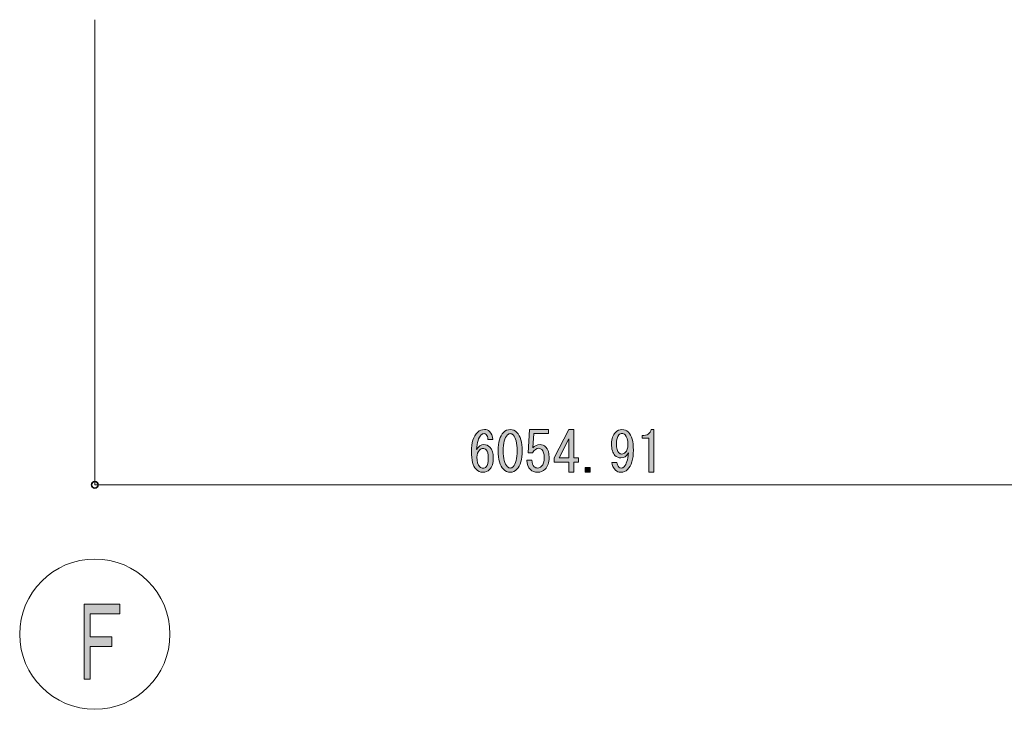
# Model space of a CAD drawing. Units: inches. Extents: x 9 to 289, y 9 to 204.
# Drawn here: x 24 to 54, y 18 to 39 of the extents above; entities that cross this region are included whole.
import ezdxf

# ---------------------------------------------------------------- set-up
doc = ezdxf.new("R2010")
doc.units = ezdxf.units.IN
doc.header["$MEASUREMENT"] = 0
doc.layers.add('_U+30EC_U+30A4_U+30E4_U+30FC 1', color=7, linetype='Continuous')

# ---------------------------------------------------------------- blocks, each defined once
blk = doc.blocks.new('block 73')
at = {"layer": '_U+30EC_U+30A4_U+30E4_U+30FC 1', "color": 18, "lineweight": 9, "true_color": 0x040000}
blk.add_lwpolyline([(26.619, 25.002), (26.822, 25.002)], dxfattribs=at)
at = {"layer": '_U+30EC_U+30A4_U+30E4_U+30FC 1', "color": 18, "lineweight": 35, "true_color": 0x040000}
blk.add_open_spline([(26.517, 25.002), (26.517, 25.059), (26.472, 25.104), (26.416, 25.104), (26.36, 25.104), (26.315, 25.059), (26.315, 25.002), (26.315, 24.946), (26.36, 24.901), (26.416, 24.901), (26.472, 24.901), (26.517, 24.946), (26.517, 25.002)], degree=3, knots=[0, 0, 0, 0, 1, 1, 1, 2, 2, 2, 3, 3, 3, 4, 4, 4, 4], dxfattribs=at)
blk = doc.blocks.new('block 77')
at = {"layer": '_U+30EC_U+30A4_U+30E4_U+30FC 1', "true_color": 0x030000}
h = blk.add_hatch(color=18, dxfattribs=at)
h.dxf.hatch_style = 2
edge = h.paths.add_edge_path()
edge.add_spline(control_points=[(38.358, 26.383), (38.358, 26.449), (38.342, 26.498), (38.311, 26.529), (38.293, 26.547), (38.271, 26.556), (38.244, 26.556), (38.209, 26.556), (38.178, 26.543), (38.151, 26.516), (38.076, 26.44), (38.029, 26.292), (38.011, 26.07), (38.073, 26.172), (38.149, 26.223), (38.238, 26.223), (38.304, 26.223), (38.364, 26.196), (38.417, 26.143), (38.488, 26.072), (38.524, 25.963), (38.524, 25.817), (38.524, 25.657), (38.486, 25.539), (38.411, 25.464), (38.358, 25.41), (38.289, 25.384), (38.204, 25.384), (38.129, 25.384), (38.06, 25.415), (37.998, 25.477), (37.905, 25.57), (37.858, 25.75), (37.858, 26.016), (37.858, 26.278), (37.922, 26.474), (38.051, 26.603), (38.104, 26.656), (38.171, 26.682), (38.251, 26.682), (38.318, 26.682), (38.371, 26.662), (38.411, 26.623), (38.473, 26.56), (38.506, 26.48), (38.511, 26.383), (38.511, 26.383), (38.358, 26.383), (38.358, 26.383), (38.358, 26.383), (38.358, 26.383), (38.358, 26.383)], knot_values=[0, 0, 0, 0, 1, 1, 1, 2, 2, 2, 3, 3, 3, 4, 4, 4, 5, 5, 5, 6, 6, 6, 7, 7, 7, 8, 8, 8, 9, 9, 9, 10, 10, 10, 11, 11, 11, 12, 12, 12, 13, 13, 13, 14, 14, 14, 15, 15, 15, 16, 16, 16, 17, 17, 17, 17], degree=3, periodic=1)
edge = h.paths.add_edge_path()
edge.add_spline(control_points=[(38.211, 26.103), (38.171, 26.103), (38.135, 26.087), (38.104, 26.056), (38.051, 26.003), (38.025, 25.932), (38.025, 25.843), (38.025, 25.706), (38.056, 25.606), (38.118, 25.544), (38.144, 25.517), (38.175, 25.504), (38.211, 25.504), (38.246, 25.504), (38.28, 25.519), (38.311, 25.55), (38.351, 25.59), (38.371, 25.679), (38.371, 25.817), (38.371, 25.937), (38.349, 26.019), (38.304, 26.063), (38.278, 26.09), (38.246, 26.103), (38.211, 26.103), (38.211, 26.103), (38.211, 26.103), (38.211, 26.103)], knot_values=[0, 0, 0, 0, 1, 1, 1, 2, 2, 2, 3, 3, 3, 4, 4, 4, 5, 5, 5, 6, 6, 6, 7, 7, 7, 8, 8, 8, 9, 9, 9, 9], degree=3, periodic=1)
h = blk.add_hatch(color=18, dxfattribs=at)
h.dxf.hatch_style = 2
edge = h.paths.add_edge_path()
edge.add_spline(control_points=[(38.671, 26.036), (38.671, 26.298), (38.724, 26.483), (38.83, 26.589), (38.893, 26.651), (38.961, 26.682), (39.037, 26.682), (39.112, 26.682), (39.181, 26.651), (39.243, 26.589), (39.35, 26.483), (39.403, 26.298), (39.403, 26.036), (39.403, 25.77), (39.35, 25.584), (39.243, 25.477), (39.181, 25.415), (39.112, 25.384), (39.037, 25.384), (38.961, 25.384), (38.893, 25.415), (38.83, 25.477), (38.724, 25.584), (38.671, 25.77), (38.671, 26.036), (38.671, 26.036), (38.671, 26.036), (38.671, 26.036)], knot_values=[0, 0, 0, 0, 1, 1, 1, 2, 2, 2, 3, 3, 3, 4, 4, 4, 5, 5, 5, 6, 6, 6, 7, 7, 7, 8, 8, 8, 9, 9, 9, 9], degree=3, periodic=1)
edge = h.paths.add_edge_path()
edge.add_spline(control_points=[(39.25, 26.036), (39.25, 26.272), (39.208, 26.432), (39.123, 26.516), (39.097, 26.543), (39.068, 26.556), (39.037, 26.556), (39.006, 26.556), (38.977, 26.543), (38.95, 26.516), (38.866, 26.427), (38.824, 26.267), (38.824, 26.036), (38.824, 25.797), (38.866, 25.635), (38.95, 25.55), (38.977, 25.524), (39.006, 25.51), (39.037, 25.51), (39.068, 25.51), (39.097, 25.524), (39.123, 25.55), (39.208, 25.635), (39.25, 25.797), (39.25, 26.036), (39.25, 26.036), (39.25, 26.036), (39.25, 26.036)], knot_values=[0, 0, 0, 0, 1, 1, 1, 2, 2, 2, 3, 3, 3, 4, 4, 4, 5, 5, 5, 6, 6, 6, 7, 7, 7, 8, 8, 8, 9, 9, 9, 9], degree=3, periodic=1)
h = blk.add_hatch(color=18, dxfattribs=at)
h.dxf.hatch_style = 2
edge = h.paths.add_edge_path()
edge.add_spline(control_points=[(39.696, 25.75), (39.696, 25.661), (39.718, 25.595), (39.763, 25.55), (39.789, 25.524), (39.827, 25.51), (39.876, 25.51), (39.916, 25.51), (39.954, 25.528), (39.989, 25.564), (40.043, 25.617), (40.069, 25.706), (40.069, 25.83), (40.069, 25.945), (40.047, 26.025), (40.003, 26.07), (39.976, 26.096), (39.945, 26.11), (39.909, 26.11), (39.829, 26.11), (39.765, 26.063), (39.716, 25.97), (39.716, 25.97), (39.583, 25.97), (39.583, 25.97), (39.583, 25.97), (39.623, 26.682), (39.623, 26.682), (39.623, 26.682), (40.196, 26.682), (40.196, 26.682), (40.196, 26.682), (40.196, 26.556), (40.196, 26.556), (40.196, 26.556), (39.75, 26.556), (39.75, 26.556), (39.75, 26.556), (39.723, 26.123), (39.723, 26.123), (39.781, 26.19), (39.854, 26.223), (39.943, 26.223), (40.009, 26.223), (40.067, 26.198), (40.116, 26.15), (40.187, 26.079), (40.222, 25.972), (40.222, 25.83), (40.222, 25.679), (40.18, 25.561), (40.096, 25.477), (40.034, 25.415), (39.958, 25.384), (39.869, 25.384), (39.776, 25.384), (39.703, 25.41), (39.65, 25.464), (39.583, 25.53), (39.547, 25.626), (39.543, 25.75), (39.543, 25.75), (39.696, 25.75), (39.696, 25.75), (39.696, 25.75), (39.696, 25.75), (39.696, 25.75)], knot_values=[0, 0, 0, 0, 1, 1, 1, 2, 2, 2, 3, 3, 3, 4, 4, 4, 5, 5, 5, 6, 6, 6, 7, 7, 7, 8, 8, 8, 9, 9, 9, 10, 10, 10, 11, 11, 11, 12, 12, 12, 13, 13, 13, 14, 14, 14, 15, 15, 15, 16, 16, 16, 17, 17, 17, 18, 18, 18, 19, 19, 19, 20, 20, 20, 21, 21, 21, 22, 22, 22, 22], degree=3, periodic=1)
h = blk.add_hatch(color=18, dxfattribs=at)
h.dxf.hatch_style = 2
h.paths.add_polyline_path([(40.822, 25.384), (40.822, 25.537), (40.822, 25.69), (40.376, 25.69), (40.376, 25.817), (40.822, 26.682), (40.975, 26.682), (40.975, 25.817), (41.115, 25.817), (41.115, 25.69), (40.975, 25.69), (40.975, 25.384)])
h.paths.add_polyline_path([(40.822, 25.817), (40.822, 26.403), (40.522, 25.817)])
h = blk.add_hatch(color=18, dxfattribs=at)
h.dxf.hatch_style = 2
edge = h.paths.add_edge_path()
edge.add_spline(control_points=[(42.627, 26.603), (42.729, 26.5), (42.78, 26.316), (42.78, 26.05), (42.78, 25.779), (42.72, 25.584), (42.6, 25.464), (42.547, 25.41), (42.48, 25.384), (42.4, 25.384), (42.334, 25.384), (42.28, 25.404), (42.24, 25.444), (42.169, 25.515), (42.132, 25.595), (42.127, 25.683), (42.127, 25.683), (42.28, 25.683), (42.28, 25.683), (42.28, 25.626), (42.3, 25.577), (42.34, 25.537), (42.358, 25.519), (42.383, 25.51), (42.414, 25.51), (42.445, 25.51), (42.474, 25.524), (42.5, 25.55), (42.567, 25.617), (42.609, 25.757), (42.627, 25.97), (42.578, 25.868), (42.502, 25.817), (42.4, 25.817), (42.334, 25.817), (42.274, 25.843), (42.22, 25.897), (42.149, 25.968), (42.114, 26.085), (42.114, 26.25), (42.114, 26.4), (42.154, 26.516), (42.234, 26.596), (42.291, 26.654), (42.358, 26.682), (42.434, 26.682), (42.509, 26.682), (42.573, 26.656), (42.627, 26.603), (42.627, 26.603), (42.627, 26.603), (42.627, 26.603)], knot_values=[0, 0, 0, 0, 1, 1, 1, 2, 2, 2, 3, 3, 3, 4, 4, 4, 5, 5, 5, 6, 6, 6, 7, 7, 7, 8, 8, 8, 9, 9, 9, 10, 10, 10, 11, 11, 11, 12, 12, 12, 13, 13, 13, 14, 14, 14, 15, 15, 15, 16, 16, 16, 17, 17, 17, 17], degree=3, periodic=1)
edge = h.paths.add_edge_path()
edge.add_spline(control_points=[(42.527, 26.523), (42.5, 26.549), (42.467, 26.563), (42.427, 26.563), (42.4, 26.563), (42.371, 26.547), (42.34, 26.516), (42.291, 26.467), (42.267, 26.378), (42.267, 26.25), (42.267, 26.112), (42.289, 26.021), (42.334, 25.976), (42.36, 25.95), (42.391, 25.937), (42.427, 25.937), (42.467, 25.937), (42.502, 25.952), (42.534, 25.983), (42.587, 26.036), (42.613, 26.116), (42.613, 26.223), (42.613, 26.365), (42.585, 26.465), (42.527, 26.523), (42.527, 26.523), (42.527, 26.523), (42.527, 26.523)], knot_values=[0, 0, 0, 0, 1, 1, 1, 2, 2, 2, 3, 3, 3, 4, 4, 4, 5, 5, 5, 6, 6, 6, 7, 7, 7, 8, 8, 8, 9, 9, 9, 9], degree=3, periodic=1)
h = blk.add_hatch(color=18, dxfattribs=at)
h.dxf.hatch_style = 2
edge = h.paths.add_edge_path()
edge.add_spline(control_points=[(43.246, 25.384), (43.246, 25.384), (43.246, 25.903), (43.246, 25.903), (43.246, 25.903), (43.246, 26.416), (43.246, 26.416), (43.246, 26.416), (43.046, 26.416), (43.046, 26.416), (43.046, 26.416), (43.046, 26.496), (43.046, 26.496), (43.202, 26.496), (43.293, 26.558), (43.319, 26.682), (43.319, 26.682), (43.399, 26.682), (43.399, 26.682), (43.399, 26.682), (43.399, 25.384), (43.399, 25.384), (43.399, 25.384), (43.246, 25.384), (43.246, 25.384)], knot_values=[0, 0, 0, 0, 1, 1, 1, 2, 2, 2, 3, 3, 3, 4, 4, 4, 5, 5, 5, 6, 6, 6, 7, 7, 7, 8, 8, 8, 8], degree=3, periodic=1)
h = blk.add_hatch(color=18, dxfattribs=at)
h.dxf.hatch_style = 2
h.paths.add_polyline_path([(41.468, 25.53), (41.468, 25.384), (41.315, 25.384), (41.315, 25.53)])
at = {"layer": '_U+30EC_U+30A4_U+30E4_U+30FC 1', "lineweight": 0}
for points in [[(40.822, 25.384), (40.822, 25.537), (40.822, 25.69), (40.376, 25.69), (40.376, 25.817), (40.822, 26.682), (40.975, 26.682), (40.975, 25.817), (41.115, 25.817), (41.115, 25.69), (40.975, 25.69), (40.975, 25.384), (40.822, 25.384)], [(40.822, 25.817), (40.822, 26.403), (40.522, 25.817), (40.822, 25.817)], [(41.468, 25.53), (41.468, 25.384), (41.315, 25.384), (41.315, 25.53), (41.468, 25.53)]]:
    blk.add_lwpolyline(points, dxfattribs=at)
for points, knots in [([(38.358, 26.383), (38.358, 26.449), (38.342, 26.498), (38.311, 26.529), (38.293, 26.547), (38.271, 26.556), (38.244, 26.556), (38.209, 26.556), (38.178, 26.543), (38.151, 26.516), (38.076, 26.44), (38.029, 26.292), (38.011, 26.07), (38.073, 26.172), (38.149, 26.223), (38.238, 26.223), (38.304, 26.223), (38.364, 26.196), (38.417, 26.143), (38.488, 26.072), (38.524, 25.963), (38.524, 25.817), (38.524, 25.657), (38.486, 25.539), (38.411, 25.464), (38.358, 25.41), (38.289, 25.384), (38.204, 25.384), (38.129, 25.384), (38.06, 25.415), (37.998, 25.477), (37.905, 25.57), (37.858, 25.75), (37.858, 26.016), (37.858, 26.278), (37.922, 26.474), (38.051, 26.603), (38.104, 26.656), (38.171, 26.682), (38.251, 26.682), (38.318, 26.682), (38.371, 26.662), (38.411, 26.623), (38.473, 26.56), (38.506, 26.48), (38.511, 26.383), (38.511, 26.383), (38.358, 26.383), (38.358, 26.383), (38.358, 26.383), (38.358, 26.383), (38.358, 26.383)], [0, 0, 0, 0, 1, 1, 1, 2, 2, 2, 3, 3, 3, 4, 4, 4, 5, 5, 5, 6, 6, 6, 7, 7, 7, 8, 8, 8, 9, 9, 9, 10, 10, 10, 11, 11, 11, 12, 12, 12, 13, 13, 13, 14, 14, 14, 15, 15, 15, 16, 16, 16, 17, 17, 17, 17]), ([(38.671, 26.036), (38.671, 26.298), (38.724, 26.483), (38.83, 26.589), (38.893, 26.651), (38.961, 26.682), (39.037, 26.682), (39.112, 26.682), (39.181, 26.651), (39.243, 26.589), (39.35, 26.483), (39.403, 26.298), (39.403, 26.036), (39.403, 25.77), (39.35, 25.584), (39.243, 25.477), (39.181, 25.415), (39.112, 25.384), (39.037, 25.384), (38.961, 25.384), (38.893, 25.415), (38.83, 25.477), (38.724, 25.584), (38.671, 25.77), (38.671, 26.036), (38.671, 26.036), (38.671, 26.036), (38.671, 26.036)], [0, 0, 0, 0, 1, 1, 1, 2, 2, 2, 3, 3, 3, 4, 4, 4, 5, 5, 5, 6, 6, 6, 7, 7, 7, 8, 8, 8, 9, 9, 9, 9]), ([(39.696, 25.75), (39.696, 25.661), (39.718, 25.595), (39.763, 25.55), (39.789, 25.524), (39.827, 25.51), (39.876, 25.51), (39.916, 25.51), (39.954, 25.528), (39.989, 25.564), (40.043, 25.617), (40.069, 25.706), (40.069, 25.83), (40.069, 25.945), (40.047, 26.025), (40.003, 26.07), (39.976, 26.096), (39.945, 26.11), (39.909, 26.11), (39.829, 26.11), (39.765, 26.063), (39.716, 25.97), (39.716, 25.97), (39.583, 25.97), (39.583, 25.97), (39.583, 25.97), (39.623, 26.682), (39.623, 26.682), (39.623, 26.682), (40.196, 26.682), (40.196, 26.682), (40.196, 26.682), (40.196, 26.556), (40.196, 26.556), (40.196, 26.556), (39.75, 26.556), (39.75, 26.556), (39.75, 26.556), (39.723, 26.123), (39.723, 26.123), (39.781, 26.19), (39.854, 26.223), (39.943, 26.223), (40.009, 26.223), (40.067, 26.198), (40.116, 26.15), (40.187, 26.079), (40.222, 25.972), (40.222, 25.83), (40.222, 25.679), (40.18, 25.561), (40.096, 25.477), (40.034, 25.415), (39.958, 25.384), (39.869, 25.384), (39.776, 25.384), (39.703, 25.41), (39.65, 25.464), (39.583, 25.53), (39.547, 25.626), (39.543, 25.75), (39.543, 25.75), (39.696, 25.75), (39.696, 25.75), (39.696, 25.75), (39.696, 25.75), (39.696, 25.75)], [0, 0, 0, 0, 1, 1, 1, 2, 2, 2, 3, 3, 3, 4, 4, 4, 5, 5, 5, 6, 6, 6, 7, 7, 7, 8, 8, 8, 9, 9, 9, 10, 10, 10, 11, 11, 11, 12, 12, 12, 13, 13, 13, 14, 14, 14, 15, 15, 15, 16, 16, 16, 17, 17, 17, 18, 18, 18, 19, 19, 19, 20, 20, 20, 21, 21, 21, 22, 22, 22, 22]), ([(42.627, 26.603), (42.729, 26.5), (42.78, 26.316), (42.78, 26.05), (42.78, 25.779), (42.72, 25.584), (42.6, 25.464), (42.547, 25.41), (42.48, 25.384), (42.4, 25.384), (42.334, 25.384), (42.28, 25.404), (42.24, 25.444), (42.169, 25.515), (42.132, 25.595), (42.127, 25.683), (42.127, 25.683), (42.28, 25.683), (42.28, 25.683), (42.28, 25.626), (42.3, 25.577), (42.34, 25.537), (42.358, 25.519), (42.383, 25.51), (42.414, 25.51), (42.445, 25.51), (42.474, 25.524), (42.5, 25.55), (42.567, 25.617), (42.609, 25.757), (42.627, 25.97), (42.578, 25.868), (42.502, 25.817), (42.4, 25.817), (42.334, 25.817), (42.274, 25.843), (42.22, 25.897), (42.149, 25.968), (42.114, 26.085), (42.114, 26.25), (42.114, 26.4), (42.154, 26.516), (42.234, 26.596), (42.291, 26.654), (42.358, 26.682), (42.434, 26.682), (42.509, 26.682), (42.573, 26.656), (42.627, 26.603), (42.627, 26.603), (42.627, 26.603), (42.627, 26.603)], [0, 0, 0, 0, 1, 1, 1, 2, 2, 2, 3, 3, 3, 4, 4, 4, 5, 5, 5, 6, 6, 6, 7, 7, 7, 8, 8, 8, 9, 9, 9, 10, 10, 10, 11, 11, 11, 12, 12, 12, 13, 13, 13, 14, 14, 14, 15, 15, 15, 16, 16, 16, 17, 17, 17, 17]), ([(43.246, 25.384), (43.246, 25.384), (43.246, 25.903), (43.246, 25.903), (43.246, 25.903), (43.246, 26.416), (43.246, 26.416), (43.246, 26.416), (43.046, 26.416), (43.046, 26.416), (43.046, 26.416), (43.046, 26.496), (43.046, 26.496), (43.202, 26.496), (43.293, 26.558), (43.319, 26.682), (43.319, 26.682), (43.399, 26.682), (43.399, 26.682), (43.399, 26.682), (43.399, 25.384), (43.399, 25.384), (43.399, 25.384), (43.246, 25.384), (43.246, 25.384)], [0, 0, 0, 0, 1, 1, 1, 2, 2, 2, 3, 3, 3, 4, 4, 4, 5, 5, 5, 6, 6, 6, 7, 7, 7, 8, 8, 8, 8]), ([(39.25, 26.036), (39.25, 26.272), (39.208, 26.432), (39.123, 26.516), (39.097, 26.543), (39.068, 26.556), (39.037, 26.556), (39.006, 26.556), (38.977, 26.543), (38.95, 26.516), (38.866, 26.427), (38.824, 26.267), (38.824, 26.036), (38.824, 25.797), (38.866, 25.635), (38.95, 25.55), (38.977, 25.524), (39.006, 25.51), (39.037, 25.51), (39.068, 25.51), (39.097, 25.524), (39.123, 25.55), (39.208, 25.635), (39.25, 25.797), (39.25, 26.036), (39.25, 26.036), (39.25, 26.036), (39.25, 26.036)], [0, 0, 0, 0, 1, 1, 1, 2, 2, 2, 3, 3, 3, 4, 4, 4, 5, 5, 5, 6, 6, 6, 7, 7, 7, 8, 8, 8, 9, 9, 9, 9]), ([(42.527, 26.523), (42.5, 26.549), (42.467, 26.563), (42.427, 26.563), (42.4, 26.563), (42.371, 26.547), (42.34, 26.516), (42.291, 26.467), (42.267, 26.378), (42.267, 26.25), (42.267, 26.112), (42.289, 26.021), (42.334, 25.976), (42.36, 25.95), (42.391, 25.937), (42.427, 25.937), (42.467, 25.937), (42.502, 25.952), (42.534, 25.983), (42.587, 26.036), (42.613, 26.116), (42.613, 26.223), (42.613, 26.365), (42.585, 26.465), (42.527, 26.523), (42.527, 26.523), (42.527, 26.523), (42.527, 26.523)], [0, 0, 0, 0, 1, 1, 1, 2, 2, 2, 3, 3, 3, 4, 4, 4, 5, 5, 5, 6, 6, 6, 7, 7, 7, 8, 8, 8, 9, 9, 9, 9]), ([(38.211, 26.103), (38.171, 26.103), (38.135, 26.087), (38.104, 26.056), (38.051, 26.003), (38.025, 25.932), (38.025, 25.843), (38.025, 25.706), (38.056, 25.606), (38.118, 25.544), (38.144, 25.517), (38.175, 25.504), (38.211, 25.504), (38.246, 25.504), (38.28, 25.519), (38.311, 25.55), (38.351, 25.59), (38.371, 25.679), (38.371, 25.817), (38.371, 25.937), (38.349, 26.019), (38.304, 26.063), (38.278, 26.09), (38.246, 26.103), (38.211, 26.103), (38.211, 26.103), (38.211, 26.103), (38.211, 26.103)], [0, 0, 0, 0, 1, 1, 1, 2, 2, 2, 3, 3, 3, 4, 4, 4, 5, 5, 5, 6, 6, 6, 7, 7, 7, 8, 8, 8, 9, 9, 9, 9])]:
    blk.add_open_spline(points, degree=3, knots=knots, dxfattribs=at)
blk = doc.blocks.new('block 72')
at = {"layer": '_U+30EC_U+30A4_U+30E4_U+30FC 1', "color": 18, "lineweight": 9, "true_color": 0x040000}
for points in [[(26.416, 39.138), (26.416, 25.002)], [(26.416, 25.002), (57.139, 25.002)]]:
    blk.add_lwpolyline(points, dxfattribs=at)
at = {"layer": '_U+30EC_U+30A4_U+30E4_U+30FC 1'}
for name in ['block 77', 'block 73']:
    blk.add_blockref(name, (0, 0), dxfattribs=at)
blk = doc.blocks.new('block 172')
at = {"layer": '_U+30EC_U+30A4_U+30E4_U+30FC 1', "true_color": 0x030000}
h = blk.add_hatch(color=18, dxfattribs=at)
h.dxf.hatch_style = 2
h.paths.add_polyline_path([(26.094, 21.37), (27.172, 21.37), (27.172, 21.077), (26.276, 21.077), (26.276, 20.385), (26.934, 20.385), (26.934, 20.092), (26.276, 20.092), (26.276, 19.093), (26.094, 19.093)])
at = {"layer": '_U+30EC_U+30A4_U+30E4_U+30FC 1', "lineweight": 0}
blk.add_lwpolyline([(26.094, 21.37), (27.172, 21.37), (27.172, 21.077), (26.276, 21.077), (26.276, 20.385), (26.934, 20.385), (26.934, 20.092), (26.276, 20.092), (26.276, 19.093), (26.094, 19.093), (26.094, 21.37)], dxfattribs=at)

msp = doc.modelspace()

# ---------------------------------------------------------------- linework, layer by layer
at = {"layer": '_U+30EC_U+30A4_U+30E4_U+30FC 1', "color": 18, "lineweight": 9, "true_color": 0x040000}
msp.add_open_spline([(28.699, 20.461), (28.699, 21.723), (27.677, 22.745), (26.416, 22.745), (25.155, 22.745), (24.133, 21.723), (24.133, 20.461), (24.133, 19.2), (25.155, 18.178), (26.416, 18.178), (27.677, 18.178), (28.699, 19.2), (28.699, 20.461)], degree=3, knots=[0, 0, 0, 0, 1, 1, 1, 2, 2, 2, 3, 3, 3, 4, 4, 4, 4], dxfattribs=at)

# ---------------------------------------------------------------- block references
at = {"layer": '_U+30EC_U+30A4_U+30E4_U+30FC 1'}
for name in ['block 72', 'block 172']:
    msp.add_blockref(name, (0, 0), dxfattribs=at)

doc.saveas('drawing.dxf')
